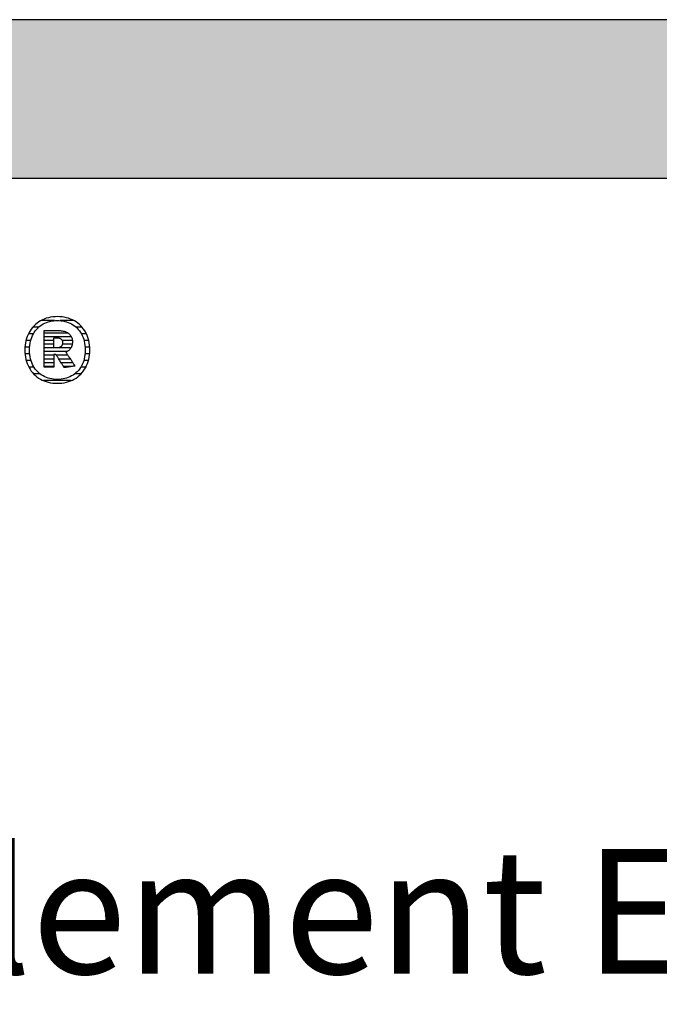
# Model space of a CAD drawing. Extents: x -795 to 1175, y -29030 to 729.
# Drawn here: x -488 to -232, y 335 to 729 of the extents above; entities that cross this region are included whole.
import ezdxf

# ---------------------------------------------------------------- set-up
doc = ezdxf.new("R2010")
doc.units = 0
doc.header["$LTSCALE"] = 10
doc.layers.add('DETAIL_1', color=7, linetype='CONTINUOUS')
doc.styles.add('WHITNEY_BOOK', font='txt')

# ---------------------------------------------------------------- blocks, each defined once
blk = doc.blocks.new('*X9')
at = {"layer": 'DETAIL_1', "color": 42, "linetype": 'CONTINUOUS'}
for p, q in [((-474.16, 608.36), (-479.54, 608.36)), ((-466.37, 608.36), (-471.82, 608.36)), ((-482.62, 603.02), (-484.61, 603.02)), ((-480.51, 605.69), (-482.86, 605.69)), ((-463.07, 605.69), (-465.47, 605.69)), ((-461.34, 603.02), (-463.37, 603.02)), ((-483.66, 600.35), (-485.57, 600.35)), ((-460.4, 600.35), (-462.33, 600.35)), ((-484.08, 597.68), (-485.98, 597.68)), ((-484.04, 595.02), (-485.94, 595.02)), ((-460.05, 595.02), (-461.94, 595.02)), ((-460, 597.68), (-461.9, 597.68)), ((-483.52, 592.35), (-485.45, 592.35)), ((-460.55, 592.35), (-462.46, 592.35)), ((-482.3, 589.68), (-484.39, 589.68)), ((-461.63, 589.68), (-463.67, 589.68)), ((-479.87, 587.01), (-482.45, 587.01)), ((-470.37, 584.34), (-478.51, 584.34)), ((-467.54, 584.34), (-470.37, 584.34)), ((-463.6, 587.01), (-466.1, 587.01))]:
    blk.add_line(p, q, dxfattribs=at)
blk = doc.blocks.new('*X10')
at = {"layer": 'DETAIL_1', "color": 42, "linetype": 'CONTINUOUS'}
for p, q in [((-468.73, 603.4), (-478.33, 603.4)), ((-467.42, 601.92), (-478.33, 601.92)), ((-474.37, 600.43), (-478.33, 600.43)), ((-467, 600.43), (-471.1, 600.43)), ((-474.37, 598.94), (-478.33, 598.94)), ((-474.37, 597.46), (-478.33, 597.46)), ((-470.69, 595.97), (-478.33, 595.97)), ((-470.79, 597.46), (-473.05, 597.46)), ((-467.04, 598.94), (-470.89, 598.94)), ((-467.57, 597.46), (-470.79, 597.46)), ((-469.12, 595.97), (-470.69, 595.97)), ((-474.37, 594.48), (-478.33, 594.48)), ((-474.37, 593), (-478.33, 593)), ((-474.37, 591.51), (-478.33, 591.51)), ((-470.59, 594.48), (-473.36, 594.48)), ((-470.49, 593), (-472.42, 593)), ((-470.39, 591.51), (-471.49, 591.51)), ((-468.78, 594.48), (-470.59, 594.48)), ((-467.79, 593), (-470.49, 593)), ((-466.79, 591.51), (-470.39, 591.51)), ((-474.37, 590.03), (-478.33, 590.03)), ((-470.29, 590.03), (-470.55, 590.03)), ((-467.17, 590.03), (-470.29, 590.03))]:
    blk.add_line(p, q, dxfattribs=at)

msp = doc.modelspace()

# ---------------------------------------------------------------- hatches: boundary and pattern name
at = {"layer": 'DETAIL_1', "linetype": 'CONTINUOUS'}
msp.add_hatch(color=28, dxfattribs=at).paths.add_polyline_path([(-795.24, 665.36), (1174.76, 665.36), (1174.76, 728.8), (-795.24, 728.8)])

# ---------------------------------------------------------------- linework, layer by layer
at = {"layer": 'DETAIL_1', "color": 42}
for p, q in [((-470.24, 589.54), (-470.26, 589.56)), ((-472.99, 583.28), (-472.06, 583.31))]:
    msp.add_line(p, q, dxfattribs=at)
at = {"layer": 'DETAIL_1', "color": 28, "linetype": 'CONTINUOUS'}
msp.add_lwpolyline([(-795.24, 665.36), (1174.76, 665.36), (1174.76, 728.8), (-795.24, 728.8)], close=True, dxfattribs=at)
at = {"layer": 'DETAIL_1', "color": 42}
for points in [[(-472.06, 583.31), (-471.15, 583.39), (-470.26, 583.53), (-469.4, 583.72), (-468.57, 583.96), (-467.76, 584.25), (-466.99, 584.59), (-466.25, 584.97), (-465.54, 585.4), (-464.87, 585.88), (-464.24, 586.4), (-463.64, 586.97), (-463.08, 587.57), (-462.57, 588.22), (-462.09, 588.9), (-461.66, 589.62), (-461.28, 590.38), (-460.94, 591.17), (-460.65, 592), (-460.41, 592.86), (-460.22, 593.75), (-460.08, 594.67), (-460, 595.62), (-459.97, 596.59), (-459.99, 597.58), (-460.08, 598.53), (-460.21, 599.46), (-460.4, 600.35), (-460.63, 601.22), (-460.92, 602.05), (-461.25, 602.84), (-461.64, 603.6), (-462.06, 604.33), (-462.53, 605.01), (-463.04, 605.66), (-463.6, 606.27), (-464.19, 606.83), (-464.82, 607.36), (-465.49, 607.84), (-466.2, 608.27), (-466.94, 608.66), (-467.71, 609), (-468.52, 609.29), (-469.36, 609.53), (-470.23, 609.72), (-471.12, 609.85), (-472.04, 609.93), (-472.99, 609.96), (-473.93, 609.93), (-474.84, 609.85), (-475.73, 609.71), (-476.59, 609.52), (-477.42, 609.28), (-478.22, 608.99), (-479, 608.65), (-479.74, 608.26), (-480.44, 607.82), (-481.11, 607.34), (-481.75, 606.81), (-482.35, 606.25), (-482.9, 605.64), (-483.42, 604.99), (-483.89, 604.3), (-484.32, 603.58), (-484.71, 602.82), (-485.05, 602.02), (-485.34, 601.19), (-485.58, 600.33), (-485.77, 599.44), (-485.91, 598.52), (-485.99, 597.57), (-486.02, 596.59), (-485.99, 595.61), (-485.91, 594.66), (-485.77, 593.73), (-485.59, 592.84), (-485.35, 591.98), (-485.06, 591.15), (-484.73, 590.35), (-484.35, 589.6), (-483.92, 588.88), (-483.45, 588.19), (-482.94, 587.55), (-482.39, 586.95), (-481.8, 586.38), (-481.16, 585.86), (-480.49, 585.39), (-479.79, 584.96), (-479.05, 584.58), (-478.27, 584.24), (-477.46, 583.95), (-476.63, 583.71), (-475.76, 583.53), (-474.86, 583.39), (-473.94, 583.31), (-472.99, 583.28)], [(-466.72, 586.57), (-467.33, 586.21), (-467.96, 585.89), (-468.62, 585.61), (-469.3, 585.37), (-470, 585.18), (-470.72, 585.03), (-471.46, 584.92), (-472.22, 584.85), (-472.99, 584.83), (-472.99, 584.83), (-472.99, 584.83), (-472.99, 584.83), (-472.99, 584.83), (-472.99, 584.83), (-472.99, 584.83), (-472.99, 584.83), (-472.99, 584.83), (-472.99, 584.83), (-472.99, 584.83), (-472.99, 584.83), (-472.99, 584.83), (-472.99, 584.83), (-472.99, 584.83), (-472.99, 584.83), (-472.99, 584.83), (-472.99, 584.83), (-472.99, 584.83), (-472.99, 584.83), (-472.99, 584.83), (-472.99, 584.83), (-472.99, 584.83), (-472.99, 584.83), (-472.99, 584.83), (-473.76, 584.85), (-474.51, 584.92), (-475.25, 585.03), (-475.97, 585.18), (-476.67, 585.37), (-477.35, 585.61), (-478, 585.89), (-478.63, 586.21), (-479.24, 586.57), (-479.82, 586.97), (-480.36, 587.41), (-480.88, 587.89), (-481.37, 588.41), (-481.82, 588.97), (-482.24, 589.57), (-482.61, 590.2), (-482.96, 590.87), (-483.26, 591.58), (-483.51, 592.33), (-483.73, 593.11), (-483.9, 593.93), (-484.02, 594.78), (-484.1, 595.67), (-484.12, 596.59), (-484.12, 596.59), (-484.12, 596.59), (-484.12, 596.59), (-484.12, 596.59), (-484.12, 596.59), (-484.12, 596.59), (-484.12, 596.59), (-484.12, 596.59), (-484.12, 596.59), (-484.12, 596.59), (-484.12, 596.59), (-484.12, 596.59), (-484.12, 596.59), (-484.12, 596.59), (-484.12, 596.59), (-484.12, 596.59), (-484.12, 596.59), (-484.12, 596.59), (-484.12, 596.59), (-484.12, 596.59), (-484.12, 596.59), (-484.12, 596.59), (-484.12, 596.59), (-484.12, 596.59), (-484.1, 597.52), (-484.02, 598.42), (-483.9, 599.28), (-483.73, 600.1), (-483.51, 600.89), (-483.26, 601.64), (-482.96, 602.35), (-482.61, 603.02), (-482.24, 603.66), (-481.82, 604.26), (-481.37, 604.82), (-480.88, 605.34), (-480.36, 605.83), (-479.82, 606.27), (-479.24, 606.67), (-478.63, 607.03), (-478, 607.35), (-477.35, 607.63), (-476.67, 607.87), (-475.97, 608.06), (-475.25, 608.22), (-474.51, 608.33), (-473.76, 608.39), (-472.99, 608.41), (-472.22, 608.39), (-471.47, 608.33), (-470.73, 608.22), (-470.02, 608.06), (-469.32, 607.87), (-468.64, 607.63), (-467.98, 607.35), (-467.35, 607.03), (-466.75, 606.67), (-466.17, 606.27), (-465.62, 605.83), (-465.1, 605.34), (-464.62, 604.82), (-464.17, 604.26), (-463.75, 603.66), (-463.37, 603.02), (-463.03, 602.35), (-462.73, 601.64), (-462.47, 600.89), (-462.26, 600.1), (-462.09, 599.28), (-461.96, 598.42), (-461.89, 597.52), (-461.86, 596.59), (-461.86, 596.59), (-461.86, 596.59), (-461.86, 596.59), (-461.86, 596.59), (-461.86, 596.59), (-461.86, 596.59), (-461.86, 596.59), (-461.86, 596.59), (-461.86, 596.59), (-461.86, 596.59), (-461.86, 596.59), (-461.86, 596.59), (-461.86, 596.59), (-461.86, 596.59), (-461.86, 596.59), (-461.86, 596.59), (-461.86, 596.59), (-461.86, 596.59), (-461.86, 596.59), (-461.86, 596.59), (-461.86, 596.59), (-461.86, 596.59), (-461.86, 596.59), (-461.86, 596.59), (-461.89, 595.67), (-461.96, 594.78), (-462.08, 593.93), (-462.25, 593.11), (-462.47, 592.33), (-462.72, 591.58), (-463.02, 590.87), (-463.36, 590.2), (-463.74, 589.57), (-464.15, 588.97), (-464.6, 588.41), (-465.08, 587.89), (-465.6, 587.41), (-466.15, 586.97), (-466.72, 586.57)], [(-470.26, 589.56), (-470.31, 589.64), (-470.38, 589.76), (-470.49, 589.93), (-470.61, 590.13), (-470.76, 590.36), (-470.92, 590.62), (-471.1, 590.9), (-471.29, 591.21), (-471.49, 591.52), (-471.7, 591.85), (-471.9, 592.17), (-472.11, 592.5), (-472.32, 592.83), (-472.51, 593.14), (-472.7, 593.45), (-472.88, 593.73), (-473.05, 593.99), (-473.19, 594.22), (-473.32, 594.42), (-473.42, 594.59), (-473.5, 594.71), (-473.55, 594.79), (-473.57, 594.81), (-473.57, 594.81), (-473.57, 594.81), (-473.57, 594.81), (-473.57, 594.81), (-473.57, 594.81), (-473.57, 594.81), (-473.57, 594.81), (-473.57, 594.81), (-473.57, 594.81), (-473.57, 594.81), (-473.57, 594.81), (-473.57, 594.81), (-473.57, 594.81), (-473.57, 594.81), (-473.57, 594.81), (-473.57, 594.81), (-473.57, 594.81), (-473.57, 594.81), (-473.57, 594.81), (-473.57, 594.81), (-473.57, 594.81), (-473.57, 594.81), (-473.57, 594.81), (-473.57, 594.81), (-473.57, 594.81), (-473.58, 594.81), (-473.6, 594.81), (-473.63, 594.81), (-473.66, 594.81), (-473.69, 594.81), (-473.73, 594.81), (-473.77, 594.81), (-473.82, 594.81), (-473.87, 594.81), (-473.92, 594.81), (-473.97, 594.81), (-474.02, 594.81), (-474.07, 594.81), (-474.12, 594.81), (-474.16, 594.81), (-474.2, 594.81), (-474.24, 594.81), (-474.28, 594.81), (-474.31, 594.81), (-474.33, 594.81), (-474.35, 594.81), (-474.36, 594.81), (-474.37, 594.81), (-474.37, 594.81), (-474.37, 594.81), (-474.37, 594.81), (-474.37, 594.81), (-474.37, 594.81), (-474.37, 594.81), (-474.37, 594.81), (-474.37, 594.81), (-474.37, 594.81), (-474.37, 594.81), (-474.37, 594.81), (-474.37, 594.81), (-474.37, 594.81), (-474.37, 594.81), (-474.37, 594.81), (-474.37, 594.81), (-474.37, 594.81), (-474.37, 594.81), (-474.37, 594.81), (-474.37, 594.81), (-474.37, 594.81), (-474.37, 594.81), (-474.37, 594.81), (-474.37, 594.81), (-474.37, 594.79), (-474.37, 594.71), (-474.37, 594.59), (-474.37, 594.44), (-474.37, 594.24), (-474.37, 594.02), (-474.37, 593.76), (-474.37, 593.49), (-474.37, 593.2), (-474.37, 592.89), (-474.37, 592.58), (-474.37, 592.26), (-474.37, 591.94), (-474.37, 591.63), (-474.37, 591.32), (-474.37, 591.03), (-474.37, 590.76), (-474.37, 590.51), (-474.37, 590.28), (-474.37, 590.09), (-474.37, 589.93), (-474.37, 589.81), (-474.37, 589.73), (-474.37, 589.71), (-474.37, 589.71), (-474.37, 589.71), (-474.37, 589.71), (-474.37, 589.71), (-474.37, 589.71), (-474.37, 589.71), (-474.37, 589.71), (-474.37, 589.71), (-474.37, 589.71), (-474.37, 589.71), (-474.37, 589.71), (-474.37, 589.71), (-474.37, 589.71), (-474.37, 589.71), (-474.37, 589.71), (-474.37, 589.71), (-474.37, 589.71), (-474.37, 589.71), (-474.37, 589.71), (-474.37, 589.71), (-474.37, 589.71), (-474.37, 589.71), (-474.37, 589.71), (-474.37, 589.71), (-474.39, 589.71), (-474.45, 589.71), (-474.54, 589.71), (-474.66, 589.71), (-474.81, 589.71), (-474.99, 589.71), (-475.18, 589.71), (-475.4, 589.71), (-475.62, 589.71), (-475.86, 589.71), (-476.1, 589.71), (-476.35, 589.71), (-476.6, 589.71), (-476.84, 589.71), (-477.08, 589.71), (-477.3, 589.71), (-477.52, 589.71), (-477.71, 589.71), (-477.89, 589.71), (-478.04, 589.71), (-478.16, 589.71), (-478.25, 589.71), (-478.31, 589.71), (-478.33, 589.71), (-478.33, 589.71), (-478.33, 589.71), (-478.33, 589.71), (-478.33, 589.71), (-478.33, 589.71), (-478.33, 589.71), (-478.33, 589.71), (-478.33, 589.71), (-478.33, 589.71), (-478.33, 589.71), (-478.33, 589.71), (-478.33, 589.71), (-478.33, 589.71), (-478.33, 589.71), (-478.33, 589.71), (-478.33, 589.71), (-478.33, 589.71), (-478.33, 589.71), (-478.33, 589.71), (-478.33, 589.71), (-478.33, 589.71), (-478.33, 589.71), (-478.33, 589.71), (-478.33, 589.71), (-478.33, 589.78), (-478.33, 590), (-478.33, 590.34), (-478.33, 590.8), (-478.33, 591.35), (-478.33, 592), (-478.33, 592.73), (-478.33, 593.52), (-478.33, 594.36), (-478.33, 595.23), (-478.33, 596.14), (-478.33, 597.05), (-478.33, 597.97), (-478.33, 598.87), (-478.33, 599.75), (-478.33, 600.59), (-478.33, 601.38), (-478.33, 602.1), (-478.33, 602.75), (-478.33, 603.31), (-478.33, 603.77), (-478.33, 604.11), (-478.33, 604.32), (-478.33, 604.4), (-478.33, 604.4), (-478.33, 604.4), (-478.33, 604.4), (-478.33, 604.4), (-478.33, 604.4), (-478.33, 604.4), (-478.33, 604.4), (-478.33, 604.4), (-478.33, 604.4), (-478.33, 604.4), (-478.33, 604.4), (-478.33, 604.4), (-478.33, 604.4), (-478.33, 604.4), (-478.33, 604.4), (-478.33, 604.4), (-478.33, 604.4), (-478.33, 604.4), (-478.33, 604.4), (-478.33, 604.4), (-478.33, 604.4), (-478.33, 604.4), (-478.33, 604.4), (-478.33, 604.4), (-478.3, 604.4), (-478.22, 604.4), (-478.09, 604.4), (-477.91, 604.4), (-477.7, 604.4), (-477.45, 604.4), (-477.17, 604.4), (-476.87, 604.4), (-476.55, 604.4), (-476.22, 604.4), (-475.87, 604.4), (-475.52, 604.4), (-475.17, 604.4), (-474.82, 604.4), (-474.49, 604.4), (-474.17, 604.4), (-473.86, 604.4), (-473.59, 604.4), (-473.34, 604.4), (-473.12, 604.4), (-472.95, 604.4), (-472.82, 604.4), (-472.74, 604.4), (-472.71, 604.4), (-472.71, 604.4), (-472.71, 604.4), (-472.71, 604.4), (-472.71, 604.4), (-472.71, 604.4), (-472.71, 604.4), (-472.71, 604.4), (-472.71, 604.4), (-472.71, 604.4), (-472.71, 604.4), (-472.71, 604.4), (-472.71, 604.4), (-472.71, 604.4), (-472.71, 604.4), (-472.71, 604.4), (-472.71, 604.4), (-472.71, 604.4), (-472.71, 604.4), (-472.71, 604.4), (-472.71, 604.4), (-472.71, 604.4), (-472.71, 604.4), (-472.71, 604.4), (-472.71, 604.4), (-472.26, 604.39), (-471.84, 604.36), (-471.42, 604.32), (-471.03, 604.26), (-470.65, 604.19), (-470.29, 604.1), (-469.94, 603.99), (-469.61, 603.87), (-469.3, 603.73), (-469.01, 603.58), (-468.74, 603.41), (-468.48, 603.22), (-468.25, 603.02), (-468.03, 602.8), (-467.83, 602.57), (-467.65, 602.32), (-467.5, 602.06), (-467.36, 601.78), (-467.24, 601.49), (-467.14, 601.18), (-467.07, 600.86), (-467.01, 600.52), (-466.98, 600.17), (-466.97, 599.81), (-466.97, 599.81), (-466.97, 599.81), (-466.97, 599.81), (-466.97, 599.81), (-466.97, 599.81), (-466.97, 599.81), (-466.97, 599.81), (-466.97, 599.81), (-466.97, 599.81), (-466.97, 599.81), (-466.97, 599.81), (-466.97, 599.81), (-466.97, 599.81), (-466.97, 599.81), (-466.97, 599.81), (-466.97, 599.81), (-466.97, 599.81), (-466.97, 599.81), (-466.97, 599.81), (-466.97, 599.81), (-466.97, 599.81), (-466.97, 599.81), (-466.97, 599.81), (-466.97, 599.81), (-466.98, 599.55), (-466.99, 599.29), (-467.02, 599.05), (-467.06, 598.81), (-467.11, 598.58), (-467.17, 598.36), (-467.24, 598.15), (-467.32, 597.95), (-467.41, 597.75), (-467.51, 597.56), (-467.62, 597.38), (-467.73, 597.21), (-467.85, 597.05), (-467.98, 596.89), (-468.12, 596.74), (-468.26, 596.6), (-468.41, 596.46), (-468.57, 596.34), (-468.73, 596.22), (-468.9, 596.11), (-469.07, 596), (-469.24, 595.9), (-469.42, 595.81), (-469.61, 595.73), (-469.61, 595.73), (-469.61, 595.73), (-469.61, 595.73), (-469.61, 595.73), (-469.61, 595.73), (-469.61, 595.73), (-469.61, 595.73), (-469.61, 595.73), (-469.61, 595.73), (-469.61, 595.73), (-469.61, 595.73), (-469.61, 595.73), (-469.61, 595.73), (-469.61, 595.73), (-469.61, 595.73), (-469.61, 595.73), (-469.61, 595.73), (-469.61, 595.73), (-469.61, 595.73), (-469.61, 595.73), (-469.61, 595.73), (-469.61, 595.73), (-469.61, 595.73), (-469.61, 595.73), (-469.59, 595.7), (-469.54, 595.62), (-469.45, 595.5), (-469.34, 595.32), (-469.2, 595.11), (-469.04, 594.87), (-468.85, 594.6), (-468.66, 594.3), (-468.45, 593.99), (-468.23, 593.66), (-468, 593.32), (-467.77, 592.98), (-467.54, 592.63), (-467.32, 592.3), (-467.1, 591.97), (-466.89, 591.65), (-466.69, 591.36), (-466.51, 591.08), (-466.35, 590.84), (-466.21, 590.63), (-466.09, 590.46), (-466.01, 590.33), (-465.95, 590.25), (-465.94, 590.22), (-465.94, 590.22), (-465.94, 590.22), (-465.94, 590.22), (-465.94, 590.22), (-465.94, 590.22), (-465.94, 590.22), (-465.94, 590.22), (-465.94, 590.22), (-465.94, 590.22), (-465.94, 590.22), (-465.94, 590.22), (-465.94, 590.22), (-465.94, 590.22), (-465.94, 590.22), (-465.94, 590.22), (-465.94, 590.22), (-465.94, 590.22), (-465.94, 590.22), (-465.94, 590.22), (-465.94, 590.22), (-465.94, 590.22), (-465.94, 590.22), (-465.94, 590.22), (-465.94, 590.22), (-465.96, 590.22), (-466.02, 590.21), (-466.12, 590.19), (-466.25, 590.17), (-466.42, 590.15), (-466.61, 590.12), (-466.82, 590.08), (-467.05, 590.04), (-467.3, 590.01), (-467.55, 589.96), (-467.82, 589.92), (-468.09, 589.88), (-468.36, 589.84), (-468.62, 589.79), (-468.88, 589.75), (-469.12, 589.71), (-469.36, 589.68), (-469.57, 589.64), (-469.76, 589.61), (-469.92, 589.59), (-470.06, 589.56), (-470.16, 589.55), (-470.22, 589.54), (-470.24, 589.54)], [(-470.93, 599.52), (-470.93, 599.35), (-470.94, 599.19), (-470.96, 599.04), (-470.99, 598.89), (-471.03, 598.75), (-471.08, 598.62), (-471.13, 598.49), (-471.19, 598.37), (-471.26, 598.26), (-471.34, 598.16), (-471.42, 598.06), (-471.51, 597.97), (-471.62, 597.89), (-471.72, 597.81), (-471.84, 597.74), (-471.96, 597.68), (-472.09, 597.63), (-472.23, 597.58), (-472.38, 597.54), (-472.53, 597.51), (-472.69, 597.49), (-472.86, 597.47), (-473.04, 597.46), (-473.22, 597.45), (-473.22, 597.45), (-473.22, 597.45), (-473.22, 597.45), (-473.22, 597.45), (-473.22, 597.45), (-473.22, 597.45), (-473.22, 597.45), (-473.22, 597.45), (-473.22, 597.45), (-473.22, 597.45), (-473.22, 597.45), (-473.22, 597.45), (-473.22, 597.45), (-473.22, 597.45), (-473.22, 597.45), (-473.22, 597.45), (-473.22, 597.45), (-473.22, 597.45), (-473.22, 597.45), (-473.22, 597.45), (-473.22, 597.45), (-473.22, 597.45), (-473.22, 597.45), (-473.22, 597.45), (-473.23, 597.45), (-473.24, 597.45), (-473.27, 597.45), (-473.31, 597.45), (-473.35, 597.45), (-473.4, 597.45), (-473.46, 597.45), (-473.52, 597.45), (-473.58, 597.45), (-473.65, 597.45), (-473.72, 597.45), (-473.8, 597.45), (-473.87, 597.45), (-473.94, 597.45), (-474.01, 597.45), (-474.07, 597.45), (-474.13, 597.45), (-474.19, 597.45), (-474.24, 597.45), (-474.28, 597.45), (-474.32, 597.45), (-474.35, 597.45), (-474.36, 597.45), (-474.37, 597.45), (-474.37, 597.45), (-474.37, 597.45), (-474.37, 597.45), (-474.37, 597.45), (-474.37, 597.45), (-474.37, 597.45), (-474.37, 597.45), (-474.37, 597.45), (-474.37, 597.45), (-474.37, 597.45), (-474.37, 597.45), (-474.37, 597.45), (-474.37, 597.45), (-474.37, 597.45), (-474.37, 597.45), (-474.37, 597.45), (-474.37, 597.45), (-474.37, 597.45), (-474.37, 597.45), (-474.37, 597.45), (-474.37, 597.45), (-474.37, 597.45), (-474.37, 597.45), (-474.37, 597.45), (-474.37, 597.47), (-474.37, 597.53), (-474.37, 597.63), (-474.37, 597.75), (-474.37, 597.91), (-474.37, 598.09), (-474.37, 598.29), (-474.37, 598.51), (-474.37, 598.74), (-474.37, 598.99), (-474.37, 599.24), (-474.37, 599.49), (-474.37, 599.74), (-474.37, 599.99), (-474.37, 600.24), (-474.37, 600.47), (-474.37, 600.69), (-474.37, 600.89), (-474.37, 601.07), (-474.37, 601.22), (-474.37, 601.35), (-474.37, 601.45), (-474.37, 601.51), (-474.37, 601.53), (-474.37, 601.53), (-474.37, 601.53), (-474.37, 601.53), (-474.37, 601.53), (-474.37, 601.53), (-474.37, 601.53), (-474.37, 601.53), (-474.37, 601.53), (-474.37, 601.53), (-474.37, 601.53), (-474.37, 601.53), (-474.37, 601.53), (-474.37, 601.53), (-474.37, 601.53), (-474.37, 601.53), (-474.37, 601.53), (-474.37, 601.53), (-474.37, 601.53), (-474.37, 601.53), (-474.37, 601.53), (-474.37, 601.53), (-474.37, 601.53), (-474.37, 601.53), (-474.37, 601.53), (-474.36, 601.53), (-474.35, 601.53), (-474.32, 601.53), (-474.28, 601.53), (-474.23, 601.53), (-474.18, 601.53), (-474.12, 601.53), (-474.06, 601.53), (-473.99, 601.53), (-473.92, 601.53), (-473.84, 601.53), (-473.77, 601.53), (-473.69, 601.53), (-473.62, 601.53), (-473.55, 601.53), (-473.48, 601.53), (-473.41, 601.53), (-473.35, 601.53), (-473.3, 601.53), (-473.26, 601.53), (-473.22, 601.53), (-473.19, 601.53), (-473.17, 601.53), (-473.17, 601.53), (-472.99, 601.52), (-472.82, 601.51), (-472.66, 601.49), (-472.5, 601.47), (-472.35, 601.43), (-472.21, 601.39), (-472.08, 601.34), (-471.95, 601.29), (-471.83, 601.22), (-471.71, 601.16), (-471.61, 601.08), (-471.51, 601), (-471.42, 600.91), (-471.33, 600.81), (-471.26, 600.71), (-471.19, 600.6), (-471.13, 600.49), (-471.08, 600.37), (-471.03, 600.24), (-470.99, 600.11), (-470.96, 599.97), (-470.94, 599.82), (-470.93, 599.67), (-470.93, 599.52), (-470.93, 599.52), (-470.93, 599.52), (-470.93, 599.52), (-470.93, 599.52), (-470.93, 599.52), (-470.93, 599.52), (-470.93, 599.52), (-470.93, 599.52), (-470.93, 599.52), (-470.93, 599.52), (-470.93, 599.52), (-470.93, 599.52), (-470.93, 599.52), (-470.93, 599.52), (-470.93, 599.52), (-470.93, 599.52), (-470.93, 599.52), (-470.93, 599.52), (-470.93, 599.52), (-470.93, 599.52), (-470.93, 599.52), (-470.93, 599.52), (-470.93, 599.52), (-470.93, 599.52)]]:
    msp.add_lwpolyline(points, dxfattribs=at)

# ---------------------------------------------------------------- block references
at = {"layer": 'DETAIL_1', "color": 0}
for name in ['*X9', '*X10']:
    msp.add_blockref(name, (0, 0), dxfattribs=at)

# ---------------------------------------------------------------- texts
at = {"layer": 'DETAIL_1', "color": 5, "style": 'WHITNEY_BOOK'}
msp.add_text('Bodenelement EB 140/1000mm', height=50, dxfattribs=at).set_placement((-748.27, 346.96))

doc.saveas('drawing.dxf')
